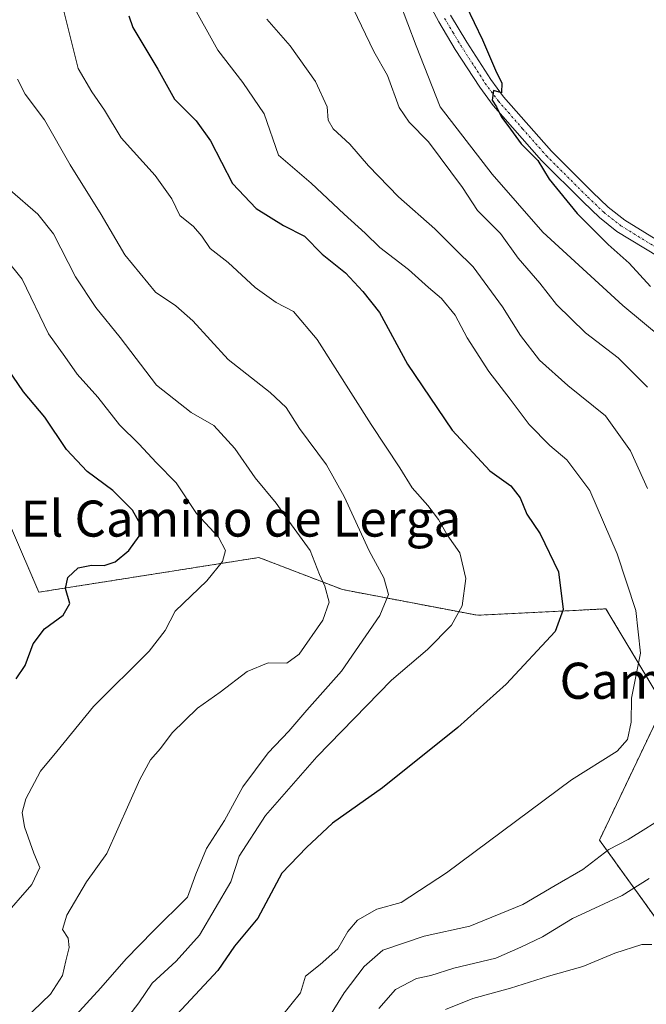
# Model space of a CAD drawing. Units: metres. Extents: x 618035 to 621497, y 4708614 to 4710986.
# Drawn here: x 619118 to 619257, y 4710465 to 4710683 of the extents above; entities that cross this region are included whole.
import ezdxf
from ezdxf.enums import TextEntityAlignment as Align

# ---------------------------------------------------------------- set-up
doc = ezdxf.new("R2010")
doc.units = ezdxf.units.M
doc.header["$MEASUREMENT"] = 0
doc.linetypes.add('TRAZO_Y_PUNTO', pattern=[1, 0.5, -0.25, 0, -0.25])
doc.linetypes.add('TRAZOS', pattern=[0.75, 0.5, -0.25])
for name, color, linetype, lineweight in [('Arbolado forestal', 92, 'TRAZOS', 0), ('Arbolado forestal CxS', 92, 'Continuous', 0), ('Camino', 19, 'Continuous', 0), ('Camino Cxs', 19, 'Continuous', 0), ('Camino eje', 39, 'TRAZO_Y_PUNTO', 13), ('Curva de nivel maestra', 36, 'Continuous', 30), ('Curva de nivel normal', 36, 'Continuous', 0), ('Matorral', 135, 'Continuous', 0), ('Matorral CxS', 135, 'Continuous', 0), ('Texto cartográfico', 19, 'Continuous', 0)]:
    doc.layers.add(name, color=color, linetype=linetype, lineweight=lineweight)
doc.styles.add('Arial', font='txt', dxfattribs={"height": 0.2})

# ---------------------------------------------------------------- blocks, each defined once
blk = doc.blocks.new('*U150')
at = {"layer": 'Arbolado forestal CxS', "color": 92, "linetype": 'Continuous', "lineweight": 0}
for points in [[(619261.79, 4710480.36, 630.55), (619246.5, 4710501.58, 641.25), (619260.75, 4710531.48, 642.28)], [(619259.91, 4710532.88, 642.59), (619247.93, 4710552.85, 647.36), (619219.45, 4710551.42, 653.52), (619189.54, 4710557.12, 662.88), (619171.03, 4710564.24, 666.79), (619122.24, 4710556.55, 676.63), (619115.98, 4710571.2, 680)]]:
    blk.add_polyline3d(points, dxfattribs=at)
blk = doc.blocks.new('*U168')
at = {"layer": 'Curva de nivel normal', "color": 36, "linetype": 'Continuous', "lineweight": 0}
blk.add_polyline3d([(619114.12, 4710484.21, 670), (619120.69, 4710491.74, 670), (619122.44, 4710495.5, 670), (619121.11, 4710498.65, 670), (619119.06, 4710504.53, 670), (619118.53, 4710507.66, 670), (619119.39, 4710510.73, 670), (619122.63, 4710516.83, 670), (619126.22, 4710521.19, 670), (619134.38, 4710531.21, 670), (619146.72, 4710543.49, 670), (619150.24, 4710548.03, 670), (619152.46, 4710552.37, 670), (619159.47, 4710559.03, 670), (619162.97, 4710563.37, 670), (619163.6, 4710565.8, 670), (619162.06, 4710568.76, 670), (619157.22, 4710574.02, 670), (619152.7, 4710580.8, 670), (619148.35, 4710585.2, 670), (619144.42, 4710589.46, 670), (619140.12, 4710593.64, 670), (619135.35, 4710599.8, 670), (619130.78, 4710604.9, 670), (619127.98, 4710608.78, 670), (619124.38, 4710613.85, 670), (619118.56, 4710625.95, 670), (619110.91, 4710635.32, 670)], dxfattribs=at)
blk = doc.blocks.new('*U180')
at = {"layer": 'Curva de nivel normal', "color": 36, "linetype": 'Continuous', "lineweight": 0}
for points in [[(619191.04, 4710687.87, 635), (619196.47, 4710676.45, 635), (619199.56, 4710671.09, 635), (619202.09, 4710664.06, 635), (619204.3, 4710660.76, 635), (619208.64, 4710656.44, 635), (619216.12, 4710646.32, 635), (619219.48, 4710641.22, 635), (619224.58, 4710636.12, 635), (619228.52, 4710630.65, 635), (619233.28, 4710625.08, 635), (619236.96, 4710620.34, 635), (619243.41, 4710614.05, 635), (619250.64, 4710608.51, 635), (619257.12, 4710602.03, 635)], [(619257.49, 4710493.04, 635), (619251.5, 4710489.3, 635), (619240.54, 4710484.16, 635), (619233.9, 4710480.13, 635), (619229.06, 4710477.87, 635), (619223.57, 4710475.43, 635), (619214.23, 4710473.2, 635), (619209.16, 4710471.57, 635), (619205.93, 4710470.86, 635), (619201.28, 4710468.41, 635), (619197.62, 4710464.24, 635)]]:
    blk.add_polyline3d(points, dxfattribs=at)
blk = doc.blocks.new('*U182')
at = {"layer": 'Curva de nivel normal', "color": 36, "linetype": 'Continuous', "lineweight": 0}
blk.add_polyline3d([(619127.37, 4710687.18, 655), (619130.96, 4710672.66, 655), (619133.96, 4710667.52, 655), (619136.82, 4710663.42, 655), (619140.53, 4710657.31, 655), (619148.05, 4710648.98, 655), (619151.74, 4710643.76, 655), (619153.47, 4710640.05, 655), (619156.51, 4710637.63, 655), (619158.41, 4710635.49, 655), (619160.21, 4710632.74, 655), (619164.21, 4710629.66, 655), (619170.2, 4710624.13, 655), (619174.86, 4710620.77, 655), (619178.72, 4710618.76, 655), (619183.95, 4710612.6, 655), (619195.9, 4710593.7, 655), (619202.25, 4710584.1, 655), (619205, 4710579.66, 655), (619208.44, 4710575.8, 655), (619210.8, 4710572.66, 655), (619212.76, 4710569.24, 655), (619215.57, 4710565.29, 655), (619216.92, 4710559.58, 655), (619216.05, 4710553.53, 655), (619213.74, 4710549.27, 655), (619208.41, 4710543.82, 655), (619200.44, 4710537.06, 655), (619183.84, 4710520.04, 655), (619172.46, 4710507.05, 655), (619166.62, 4710498.04, 655), (619164.79, 4710492.35, 655), (619157.83, 4710480.53, 655), (619152.67, 4710474.74, 655), (619147.34, 4710469.88, 655), (619144.44, 4710465.48, 655), (619139.03, 4710458.46, 655)], dxfattribs=at)
blk = doc.blocks.new('*U186')
at = {"layer": 'Curva de nivel normal', "color": 36, "linetype": 'Continuous', "lineweight": 0}
blk.add_polyline3d([(619115.91, 4710645.68, 665), (619122, 4710640.36, 665), (619125.53, 4710635.98, 665), (619130.35, 4710626.48, 665), (619134.87, 4710619.66, 665), (619140.25, 4710613.04, 665), (619148.32, 4710602.48, 665), (619155.98, 4710596.37, 665), (619161.02, 4710593.52, 665), (619165.72, 4710588.42, 665), (619170.16, 4710581.92, 665), (619174.82, 4710576.29, 665), (619178.22, 4710571.46, 665), (619182.4, 4710565.79, 665), (619184.42, 4710560.5, 665), (619185.63, 4710557.88, 665), (619186.59, 4710554.35, 665), (619185.16, 4710550.31, 665), (619179.97, 4710542.78, 665), (619177.24, 4710540.84, 665), (619173.08, 4710540.86, 665), (619168.42, 4710538.95, 665), (619162.43, 4710534.37, 665), (619157.42, 4710530.86, 665), (619151.82, 4710525.35, 665), (619149.23, 4710521.86, 665), (619146.98, 4710519.37, 665), (619144.6, 4710515.03, 665), (619137.34, 4710498.61, 665), (619132.81, 4710492.33, 665), (619128.48, 4710484.94, 665), (619127.48, 4710481.72, 665), (619128.74, 4710479.84, 665), (619128.96, 4710477.76, 665), (619128.2, 4710474.83, 665), (619127.53, 4710471.56, 665), (619124.83, 4710467.43, 665), (619113.05, 4710456.13, 665)], dxfattribs=at)
blk = doc.blocks.new('*U187')
at = {"layer": 'Curva de nivel normal', "color": 36, "linetype": 'Continuous', "lineweight": 0}
for points in [[(619200.31, 4710692.44, 630), (619205.89, 4710677.68, 630), (619211.18, 4710664.15, 630), (619222.76, 4710649.23, 630), (619233.92, 4710636.39, 630), (619251.66, 4710620.13, 630), (619260.39, 4710612.86, 630)], [(619258.12, 4710478.43, 630), (619255.91, 4710478.42, 630), (619249.94, 4710476.5, 630), (619242.82, 4710473.55, 630), (619235.21, 4710471.43, 630), (619226.8, 4710468.75, 630), (619218.42, 4710466.45, 630), (619212.39, 4710464, 630)]]:
    blk.add_polyline3d(points, dxfattribs=at)
blk = doc.blocks.new('*U188')
at = {"layer": 'Curva de nivel normal', "color": 36, "linetype": 'Continuous', "lineweight": 0}
blk.add_polyline3d([(619117.52, 4710670.3, 660), (619119.22, 4710667, 660), (619123.49, 4710661.27, 660), (619129.17, 4710651.31, 660), (619136.03, 4710640.33, 660), (619141.28, 4710631.36, 660), (619148.13, 4710623.05, 660), (619152.64, 4710620.03, 660), (619156.36, 4710616.75, 660), (619164.22, 4710608.14, 660), (619173.51, 4710600.83, 660), (619177.06, 4710597.52, 660), (619180.04, 4710592.83, 660), (619186.01, 4710584.8, 660), (619189.89, 4710577.79, 660), (619195.49, 4710565.72, 660), (619198.74, 4710559.7, 660), (619199.76, 4710556.03, 660), (619197.81, 4710551.37, 660), (619189.32, 4710539.03, 660), (619181.63, 4710530.37, 660), (619177.65, 4710525.7, 660), (619173.11, 4710520.95, 660), (619167.44, 4710513.37, 660), (619163.39, 4710505.95, 660), (619159.43, 4710499.7, 660), (619157.08, 4710494.03, 660), (619155.2, 4710488.9, 660), (619147.58, 4710481.36, 660), (619141.58, 4710475.21, 660), (619136.01, 4710468.78, 660), (619120.92, 4710452.36, 660)], dxfattribs=at)
blk = doc.blocks.new('*U199')
at = {"layer": 'Curva de nivel normal', "color": 36, "linetype": 'Continuous', "lineweight": 0}
blk.add_polyline3d([(619155.69, 4710687.98, 645), (619161.92, 4710676.74, 645), (619167.49, 4710669.59, 645), (619172.18, 4710662.59, 645), (619175.36, 4710653.48, 645), (619182.58, 4710647.28, 645), (619189.92, 4710640.38, 645), (619194.6, 4710636.14, 645), (619197.84, 4710633, 645), (619204.21, 4710628.1, 645), (619208.64, 4710624.09, 645), (619211.51, 4710621.67, 645), (619214.56, 4710617.94, 645), (619217.15, 4710612.95, 645), (619221.99, 4710605.47, 645), (619226.75, 4710599.32, 645), (619230.96, 4710593.7, 645), (619235.5, 4710589.1, 645), (619239.25, 4710585.93, 645), (619244.34, 4710579.06, 645), (619250.45, 4710565.02, 645), (619254.59, 4710552.48, 645), (619255.6, 4710543.03, 645), (619253.58, 4710533.03, 645), (619253.51, 4710527.69, 645), (619252.72, 4710523.88, 645), (619250.44, 4710521.28, 645), (619240.34, 4710514.93, 645), (619212.6, 4710494.35, 645), (619202.52, 4710487.77, 645), (619197.14, 4710486.26, 645), (619192.86, 4710483.84, 645), (619190.74, 4710481.3, 645), (619188.49, 4710477.44, 645), (619184.57, 4710473.98, 645), (619181.32, 4710471.38, 645), (619180.27, 4710467.71, 645), (619175.95, 4710462.38, 645)], dxfattribs=at)
blk = doc.blocks.new('*U204')
at = {"layer": 'Curva de nivel normal', "color": 36, "linetype": 'Continuous', "lineweight": 0}
for points in [[(619172.78, 4710683.62, 640), (619177.95, 4710677.73, 640), (619183.6, 4710669.78, 640), (619186.12, 4710664.16, 640), (619186.41, 4710661.25, 640), (619187.49, 4710659.27, 640), (619191.15, 4710655.93, 640), (619195.3, 4710651.09, 640), (619201.95, 4710644.23, 640), (619210, 4710637.09, 640), (619214.67, 4710632.45, 640), (619218.51, 4710628.69, 640), (619225.05, 4710619.85, 640), (619228.97, 4710613.49, 640), (619233.2, 4710608.02, 640), (619239.53, 4710602.36, 640), (619247.87, 4710595.63, 640), (619253.42, 4710587.92, 640), (619257.13, 4710579.55, 640)], [(619261.03, 4710506.82, 640), (619256.8, 4710504.15, 640), (619252.9, 4710501.71, 640), (619248.57, 4710499.46, 640), (619242.85, 4710495.07, 640), (619236.71, 4710491.5, 640), (619229.52, 4710487.26, 640), (619217.75, 4710482.49, 640), (619207.63, 4710480.26, 640), (619198.5, 4710477.15, 640), (619194.34, 4710473.51, 640), (619189.94, 4710467.71, 640), (619184.01, 4710458.17, 640)]]:
    blk.add_polyline3d(points, dxfattribs=at)
blk = doc.blocks.new('*U212')
at = {"layer": 'Curva de nivel maestra', "color": 36, "linetype": 'Continuous', "lineweight": 30}
blk.add_polyline3d([(619117.23, 4710537.33, 675), (619119.23, 4710540.27, 675), (619121.02, 4710545.13, 675), (619123.49, 4710548.41, 675), (619127.65, 4710551.46, 675), (619129.12, 4710554.03, 675), (619128.17, 4710557.37, 675), (619128.65, 4710559.8, 675), (619130.98, 4710561.94, 675), (619133.92, 4710562.57, 675), (619136.75, 4710562.44, 675), (619139.14, 4710563.31, 675), (619142.18, 4710565.81, 675), (619144.48, 4710568.96, 675), (619144.68, 4710571.7, 675), (619143.03, 4710574.73, 675), (619138.63, 4710579.06, 675), (619132.96, 4710583.33, 675), (619128.39, 4710588.18, 675), (619123.56, 4710595.34, 675), (619118.87, 4710600.99, 675), (619113.12, 4710609.32, 675)], dxfattribs=at)
blk = doc.blocks.new('*U218')
at = {"layer": 'Curva de nivel maestra', "color": 36, "linetype": 'Continuous', "lineweight": 30}
blk.add_polyline3d([(619215.04, 4710690.64, 625), (619220.56, 4710679.02, 625), (619223.68, 4710671.8, 625), (619224.87, 4710669.51, 625), (619224.79, 4710667.31, 625), (619223, 4710667.76, 625), (619222.75, 4710665.62, 625), (619223.71, 4710664.16, 625), (619224.76, 4710661.88, 625), (619226.22, 4710660.01, 625), (619229.14, 4710655.95, 625), (619232.81, 4710652.27, 625), (619235.36, 4710648.16, 625), (619241.53, 4710640.54, 625), (619248.4, 4710633.64, 625), (619253.06, 4710629.49, 625), (619257.8, 4710624.36, 625)], dxfattribs=at)
blk = doc.blocks.new('*U220')
at = {"layer": 'Curva de nivel maestra', "color": 36, "linetype": 'Continuous', "lineweight": 30}
blk.add_polyline3d([(619142.19, 4710684.34, 650), (619143.1, 4710681.78, 650), (619148.59, 4710672.51, 650), (619152.34, 4710665.85, 650), (619157.12, 4710661.1, 650), (619160.27, 4710656.64, 650), (619165.2, 4710647.14, 650), (619170.44, 4710641.64, 650), (619176.5, 4710637.86, 650), (619181.11, 4710635.51, 650), (619185.06, 4710631.52, 650), (619190.2, 4710627.33, 650), (619194.09, 4710623.22, 650), (619197.76, 4710618.56, 650), (619203.98, 4710607.12, 650), (619213.86, 4710592.44, 650), (619222.2, 4710583.49, 650), (619226.86, 4710580.1, 650), (619228.92, 4710577.44, 650), (619230.42, 4710573.85, 650), (619233.34, 4710569.51, 650), (619237.44, 4710561.09, 650), (619238.46, 4710552.71, 650), (619236.66, 4710547.84, 650), (619225.86, 4710536.15, 650), (619215.09, 4710526.53, 650), (619198.45, 4710513.16, 650), (619187.37, 4710505.33, 650), (619181.55, 4710499.95, 650), (619176.1, 4710494.24, 650), (619170.76, 4710484.24, 650), (619165.58, 4710478.02, 650), (619161.91, 4710472.64, 650), (619151.9, 4710461.86, 650)], dxfattribs=at)

msp = doc.modelspace()

# ---------------------------------------------------------------- linework, layer by layer
at = {"layer": 'Arbolado forestal', "color": 92, "linetype": 'TRAZOS', "lineweight": 0}
msp.add_polyline3d([(619328.97, 4710490.23, 610.57), (619298.07, 4710482.17, 623.15), (619277.4, 4710475.88, 626.18), (619261.79, 4710480.36, 630.55), (619246.5, 4710501.58, 641.25), (619260.75, 4710531.49, 642.28), (619259.91, 4710532.88, 642.59), (619247.93, 4710552.85, 647.36), (619219.45, 4710551.42, 653.52), (619189.54, 4710557.12, 662.88), (619171.03, 4710564.24, 666.79), (619122.24, 4710556.55, 676.63), (619115.98, 4710571.2, 680), (619031.13, 4710607.34, 696.79), (619029.73, 4710607.93, 696.76), (619028.33, 4710608.53, 696.74), (619022.15, 4710611.16, 698.09), (618976.71, 4710614.25, 698.93), (618947.17, 4710606.81, 696.41), (618911.05, 4710591.99, 696.3), (618865.84, 4710558.19, 692.23), (618840.56, 4710543.37, 690.57), (618812.78, 4710538.57, 684.07)], dxfattribs=at)
at = {"layer": 'Camino', "color": 19, "linetype": 'Continuous', "lineweight": 0}
for points in [[(619259.48, 4710630.98, 621.56), (619250.39, 4710636.56, 622.74), (619246.48, 4710639.66, 622.82), (619242.88, 4710643.08, 623.44), (619233.65, 4710652.28, 624.66), (619222.93, 4710664.49, 625.16), (619219.96, 4710668.51, 625.41), (619214.54, 4710676.9, 626.13), (619210.87, 4710683.05, 626.37), (619206.2, 4710691.87, 627.01)], [(619213.48, 4710684.52, 625.76), (619217.09, 4710678.49, 625.45), (619222.43, 4710670.22, 624.7), (619225.27, 4710666.38, 624.5), (619235.84, 4710654.33, 624.21), (619244.97, 4710645.23, 623.08), (619248.45, 4710641.92, 622.42), (619252.11, 4710639.02, 622.17), (619261.02, 4710633.55, 620.97), (619273.3, 4710626.38, 619.8), (619279.75, 4710622.16, 619.25), (619282.28, 4710620.05, 618.87), (619293.02, 4710609.63, 617.83), (619295.33, 4710607.6, 617.76)]]:
    msp.add_polyline3d(points, dxfattribs=at)
at = {"layer": 'Camino Cxs', "color": 19, "linetype": 'Continuous', "lineweight": 0}
for points in [[(619259.48, 4710630.98, 621.56), (619250.39, 4710636.56, 622.74), (619246.48, 4710639.66, 622.82), (619242.88, 4710643.08, 623.44), (619233.65, 4710652.28, 624.66), (619222.93, 4710664.49, 625.16), (619219.96, 4710668.51, 625.41), (619214.54, 4710676.9, 626.13), (619210.87, 4710683.05, 626.37), (619206.2, 4710691.87, 627.01)], [(619213.48, 4710684.52, 625.76), (619217.09, 4710678.49, 625.45), (619222.43, 4710670.22, 624.7), (619225.27, 4710666.38, 624.5), (619235.84, 4710654.33, 624.21), (619244.97, 4710645.23, 623.08), (619248.45, 4710641.92, 622.42), (619252.11, 4710639.02, 622.17), (619261.02, 4710633.55, 620.97)]]:
    msp.add_polyline3d(points, dxfattribs=at)
at = {"layer": 'Camino eje', "color": 39, "linetype": 'TRAZO_Y_PUNTO', "lineweight": 13}
msp.add_polyline3d([(619212.18, 4710683.79, 625.96), (619214.01, 4710680.71, 625.96), (619215.82, 4710677.7, 625.76), (619221.2, 4710669.37, 625.02), (619224.1, 4710665.44, 624.84), (619229.46, 4710659.33, 624.63), (619234.75, 4710653.31, 624.34), (619243.93, 4710644.16, 623.27), (619247.47, 4710640.79, 622.7), (619251.25, 4710637.79, 622.46), (619260.25, 4710632.27, 621.21), (619272.51, 4710625.11, 619.79), (619275.63, 4710623.06, 619.54), (619278.86, 4710620.95, 619.39), (619279.91, 4710620.09, 619.23), (619281.18, 4710619.03, 618.94), (619283.86, 4710616.43, 618.99), (619289.32, 4710611.14, 618.27), (619292.01, 4710608.53, 618.1), (619298, 4710603.25, 618.09)], dxfattribs=at)
at = {"layer": 'Matorral', "color": 135, "linetype": 'Continuous', "lineweight": 0}
msp.add_polyline3d([(619328.97, 4710490.23, 610.57), (619298.07, 4710482.17, 623.15), (619277.4, 4710475.88, 626.18), (619261.79, 4710480.36, 630.55), (619246.5, 4710501.58, 641.25), (619260.75, 4710531.49, 642.28), (619259.91, 4710532.88, 642.59), (619247.93, 4710552.85, 647.36), (619219.45, 4710551.42, 653.52), (619189.54, 4710557.12, 662.88), (619171.03, 4710564.24, 666.79), (619122.24, 4710556.55, 676.63), (619115.98, 4710571.2, 680), (619031.13, 4710607.34, 696.79), (619029.73, 4710607.93, 696.76), (619028.33, 4710608.53, 696.74), (619022.15, 4710611.16, 698.09), (618976.71, 4710614.25, 698.93), (618947.17, 4710606.81, 696.41), (618911.05, 4710591.99, 696.3), (618865.84, 4710558.19, 692.23), (618840.56, 4710543.37, 690.57), (618812.78, 4710538.57, 684.07)], dxfattribs=at)
at = {"layer": 'Matorral CxS', "color": 135, "linetype": 'Continuous', "lineweight": 0}
msp.add_polyline3d([(619115.98, 4710571.2, 680), (619122.24, 4710556.55, 676.63), (619171.03, 4710564.24, 666.79), (619189.54, 4710557.12, 662.88), (619219.45, 4710551.42, 653.52), (619247.93, 4710552.85, 647.36), (619259.91, 4710532.88, 642.59), (619260.75, 4710531.48, 642.28), (619246.5, 4710501.58, 641.25), (619261.79, 4710480.36, 630.55), (619277.4, 4710475.88, 626.18), (619298.08, 4710482.17, 623.15), (619328.97, 4710490.23, 610.57), (619326.19, 4710482.59, 609.36), (619322.5, 4710473.75, 608.89), (619314.99, 4710458.52, 608.25)], dxfattribs=at)

# ---------------------------------------------------------------- block references
at = {"layer": 'Arbolado forestal CxS', "color": 92, "linetype": 'Continuous', "lineweight": 0}
msp.add_blockref('*U150', (0, 0), dxfattribs=at)
at = {"layer": 'Curva de nivel maestra', "color": 36, "linetype": 'Continuous', "lineweight": 30}
for name in ['*U212', '*U220', '*U218']:
    msp.add_blockref(name, (0, 0), dxfattribs=at)
at = {"layer": 'Curva de nivel normal', "color": 36, "linetype": 'Continuous', "lineweight": 0}
for name in ['*U168', '*U186', '*U182', '*U199', '*U204', '*U180', '*U188', '*U187']:
    msp.add_blockref(name, (0, 0), dxfattribs=at)

# ---------------------------------------------------------------- texts
at = {"layer": 'Texto cartográfico', "color": 19, "linetype": 'Continuous', "lineweight": 0, "style": 'Arial'}
for s, p in [('El Camino de Lerga', (619167.03, 4710572.87)), ('Camino de Lerga', (619280.51, 4710536.91))]:
    msp.add_text(s, height=8, dxfattribs=at).set_placement(p, align=Align.MIDDLE_CENTER)

doc.saveas('drawing.dxf')
